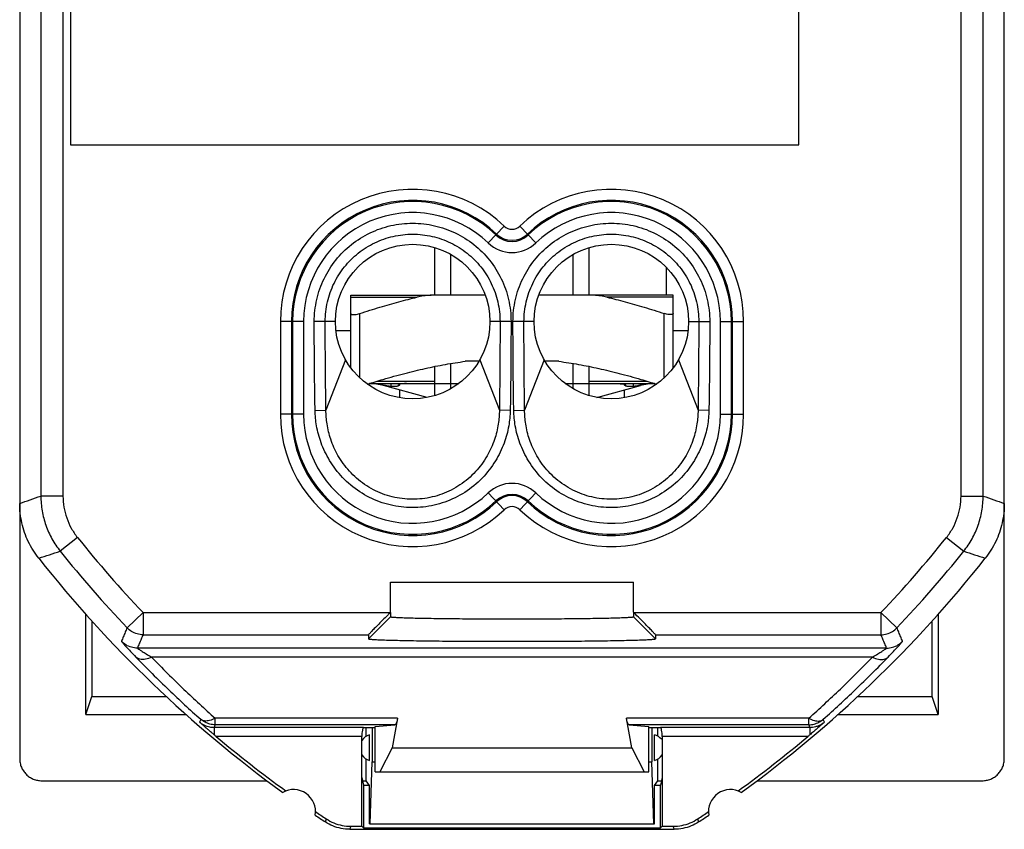
# Model space of a CAD drawing. Units: millimetres. Extents: x -11.2 to 11.2, y -23.5 to 23.5.
# Drawn here: x -11.2 to 11.2, y -23.5 to -5.2 of the extents above; entities that cross this region are included whole.
import ezdxf

# ---------------------------------------------------------------- set-up
doc = ezdxf.new("R2010")
doc.units = ezdxf.units.MM
doc.header["$LTSCALE"] = 16.335
doc.layers.get('0').update_dxf_attribs({"linetype": 'CONTINUOUS'})
doc.layers.add('CURVE', color=7, linetype='CONTINUOUS')

msp = doc.modelspace()

# ---------------------------------------------------------------- linework, layer by layer
at = {"color": 7, "linetype": 'CONTINUOUS'}
for p, q in [((-11.15, 21.9), (-11.15, -21.9)), ((11.15, -21.9), (11.15, 21.9)), ((-10, 8), (-10, -8)), ((6.5, -8), (6.5, 8)), ((-10, -8), (6.5, -8)), ((-1.75, -11.4), (-1.75, -10.324)), ((1.75, -11.4), (1.75, -10.324)), ((-3.65, -11.4), (-1.831, -11.4)), ((-3.65, -13.049), (-3.65, -11.4)), ((-0.607, -11.4), (-1.692, -11.4)), ((1.692, -11.4), (0.607, -11.4)), ((3.65, -11.4), (1.75, -11.4)), ((3.65, -13.049), (3.65, -11.4)), ((-0.75, -12.9), (-1.057, -12.9)), ((1.057, -12.9), (0.75, -12.9)), ((-1.75, -13.677), (-1.75, -13.017)), ((1.75, -13.677), (1.75, -13.017)), ((-2.561, -13.417), (-2.564, -13.452)), ((2.561, -13.417), (2.564, -13.452)), ((-2.75, -17.9), (2.75, -17.9)), ((-2.75, -18.584), (-2.75, -17.9)), ((2.75, -18.584), (2.75, -17.9)), ((-9.65, -20.9), (-9.65, -18.632)), ((-2.759, -18.593), (-2.75, -18.584)), ((-2.75, -18.593), (-2.75, -18.685)), ((2.759, -18.593), (2.75, -18.584)), ((2.75, -18.593), (2.75, -18.685)), ((9.65, -18.632), (9.65, -20.9)), ((-9.514, -18.782), (-9.514, -20.491)), ((9.514, -20.491), (9.514, -18.782)), ((-3.25, -19.093), (-3.25, -19.185)), ((3.25, -19.093), (3.25, -19.185)), ((-9.65, -20.9), (-9.514, -20.491)), ((-9.514, -20.491), (-7.832, -20.491)), ((7.832, -20.491), (9.514, -20.491)), ((9.65, -20.9), (9.514, -20.491)), ((-9.65, -20.9), (-7.379, -20.9)), ((7.379, -20.9), (9.65, -20.9)), ((-3.1, -21.172), (-2.655, -21.131)), ((-3.1, -22.2), (-3.1, -21.172)), ((-2.591, -20.984), (-2.717, -21.656)), ((2.717, -21.656), (2.591, -20.984)), ((2.655, -21.131), (3.1, -21.172)), ((3.1, -22.2), (3.1, -21.172)), ((-3.4, -23.43), (-3.4, -21.397)), ((-3.363, -21.197), (-3.299, -21.191)), ((-3.3, -21.39), (-3.3, -21.191)), ((-3.299, -21.191), (-3.1, -21.191)), ((-3.23, -21.939), (-3.23, -21.361)), ((-3.164, -21.191), (-3.164, -21.975)), ((3.1, -21.191), (3.299, -21.191)), ((3.164, -21.191), (3.164, -21.975)), ((3.23, -21.939), (3.23, -21.361)), ((3.299, -21.191), (3.363, -21.197)), ((3.3, -21.39), (3.3, -21.191)), ((3.4, -21.397), (3.4, -23.43)), ((-2.717, -21.656), (-2.997, -22.2)), ((-2.717, -21.656), (2.717, -21.656)), ((2.717, -21.656), (2.997, -22.2)), ((-3.3, -22.4), (-3.3, -21.91)), ((-3.213, -23.375), (-3.164, -21.975)), ((-3.164, -21.975), (-3.1, -21.975)), ((3.1, -21.975), (3.164, -21.975)), ((3.213, -23.375), (3.164, -21.975)), ((3.3, -22.4), (3.3, -21.91)), ((-3.1, -22.2), (3.1, -22.2)), ((-10.65, -22.4), (-5.545, -22.4)), ((-3.4, -22.33), (-3.363, -22.5)), ((-3.385, -22.4), (-3.3, -22.4)), ((-3.363, -22.5), (-3.23, -22.5)), ((-3.363, -22.5), (-3.363, -23.467)), ((-3.23, -22.505), (-3.3, -22.4)), ((-3.23, -23.375), (-3.23, -22.505)), ((3.23, -22.505), (3.3, -22.4)), ((3.23, -22.5), (3.363, -22.5)), ((3.23, -23.375), (3.23, -22.505)), ((3.3, -22.4), (3.385, -22.4)), ((3.4, -22.33), (3.363, -22.5)), ((3.363, -23.467), (3.363, -22.5)), ((5.545, -22.4), (10.65, -22.4)), ((-3.23, -23.375), (3.23, -23.375)), ((-3.675, -23.5), (3.675, -23.5)), ((-3.654, -23.43), (-3.4, -23.43)), ((-3.4, -23.43), (-3.363, -23.467)), ((-3.363, -23.467), (3.363, -23.467)), ((3.4, -23.43), (3.363, -23.467)), ((3.4, -23.43), (3.654, -23.43))]:
    msp.add_line(p, q, dxfattribs=at)
at = {"color": 9, "linetype": 'CONTINUOUS'}
for p, q in [((-10.67, 15.952), (-10.67, -15.952)), ((-10.17, 15.952), (-10.17, -15.952)), ((10.17, -15.952), (10.17, 15.952)), ((10.67, -15.952), (10.67, 15.952)), ((-0.54, -10.218), (-0.176, -9.838)), ((0.54, -10.218), (0.176, -9.838)), ((-3.65, -11.447), (-2.148, -11.447)), ((3.65, -11.447), (2.148, -11.447)), ((-3.45, -13.273), (-3.45, -11.817)), ((3.45, -13.273), (3.45, -11.817)), ((-4.719, -12), (-5.246, -12)), ((-5.246, -12), (-5.246, -14.1)), ((-4.996, -12), (-4.996, -14.1)), ((-4.969, -12), (-4.969, -14.1)), ((-4.719, -12), (-4.719, -14.1)), ((-4, -12), (-4.478, -12)), ((-0.022, -12), (-0.5, -12)), ((0.5, -12), (0.022, -12)), ((4, -12), (4.478, -12)), ((4.719, -12), (5.246, -12)), ((4.719, -14.1), (4.719, -12)), ((4.969, -14.1), (4.969, -12)), ((4.996, -14.1), (4.996, -12)), ((5.246, -14.1), (5.246, -12)), ((-3.77, -12.867), (-4.214, -14.007)), ((-0.73, -12.867), (-0.286, -14.007)), ((0.73, -12.867), (0.286, -14.007)), ((3.77, -12.867), (4.214, -14.007)), ((-3.054, -13.35), (-1.75, -13.35)), ((1.75, -13.35), (3.054, -13.35)), ((-2.741, -13.4), (-2.741, -13.47)), ((2.741, -13.4), (2.741, -13.47)), ((-4.459, -14.012), (-4.214, -14.007)), ((-0.041, -14.012), (-0.286, -14.007)), ((0.041, -14.012), (0.286, -14.007)), ((4.459, -14.012), (4.214, -14.007)), ((-4.719, -14.1), (-5.246, -14.1)), ((4.719, -14.1), (5.246, -14.1)), ((-10.17, -15.952), (-10.67, -15.952)), ((-0.176, -16.262), (-0.54, -15.882)), ((0.54, -15.882), (0.176, -16.262)), ((10.17, -15.952), (10.67, -15.952)), ((-9.841, -16.889), (-10.231, -17.202)), ((9.841, -16.889), (10.231, -17.202)), ((-8.356, -18.593), (-8.719, -18.937)), ((-8.356, -18.593), (-2.759, -18.593)), ((-8.356, -18.593), (-8.356, -19.093)), ((-3.25, -19.185), (-2.75, -18.685)), ((3.25, -19.185), (2.75, -18.685)), ((2.759, -18.593), (8.356, -18.593)), ((8.356, -18.593), (8.719, -18.937)), ((8.356, -18.593), (8.356, -19.093)), ((-8.356, -19.093), (-3.25, -19.093)), ((3.25, -19.093), (8.356, -19.093)), ((8.485, -19.395), (-8.485, -19.395)), ((8.163, -19.6), (-8.163, -19.6)), ((-2.591, -20.984), (-6.722, -20.984)), ((-6.722, -21.131), (-6.722, -20.984)), ((-2.655, -21.131), (-6.722, -21.131)), ((6.722, -20.984), (2.591, -20.984)), ((6.722, -21.131), (2.655, -21.131)), ((6.722, -21.131), (6.722, -20.984)), ((-3.363, -21.197), (-6.747, -21.197)), ((-6.747, -21.197), (-6.747, -21.359)), ((-3.4, -21.397), (-6.702, -21.397)), ((6.747, -21.197), (3.363, -21.197)), ((6.702, -21.397), (3.4, -21.397)), ((6.747, -21.197), (6.747, -21.359))]:
    msp.add_line(p, q, dxfattribs=at)
at = {"color": 2, "linetype": 'CONTINUOUS'}
for p, q in [((-1.382, -11.4), (-1.382, -10.481)), ((1.382, -11.4), (1.382, -10.481)), ((-1.382, -13.518), (-1.382, -12.949)), ((1.382, -13.518), (1.382, -12.949))]:
    msp.add_line(p, q, dxfattribs=at)
at = {"color": 3, "linetype": 'CONTINUOUS'}
for p, q in [((-3.989, -12.2), (-3.65, -12.2)), ((3.65, -12.2), (3.989, -12.2)), ((-3.217, -13.4), (-2.741, -13.4)), ((-1.918, -13.717), (-2.912, -13.451)), ((-2.703, -13.4), (-1.75, -13.4)), ((-2.55, -13.433), (-2.55, -13.433)), ((-2.55, -13.548), (-2.55, -13.723)), ((1.75, -13.4), (2.55, -13.4)), ((1.918, -13.717), (2.912, -13.451)), ((2.55, -13.435), (2.55, -13.433)), ((2.55, -13.723), (2.55, -13.548)), ((2.741, -13.4), (3.217, -13.4))]:
    msp.add_line(p, q, dxfattribs=at)
at = {"color": 7, "linetype": 'CONTINUOUS'}
for centre in [(-2.25, -12), (2.25, -12)]:
    msp.add_circle(centre, 1.75, dxfattribs=at)
at = {"color": 9, "linetype": 'CONTINUOUS'}
for centre, radius, start, end in [((-2.25, -12), 2.996, 46.1869, 180), ((2.25, -12), 2.996, 0, 133.8131), ((-2.25, -12), 2.746, 46.1869, 180), ((-2.25, -12), 2.719, 46.1869, 180), ((2.25, -12), 2.746, 0, 133.8131), ((2.25, -12), 2.719, 0, 133.8131), ((-2.25, -12), 2.469, 46.1869, 180), ((2.25, -12), 2.469, 0, 133.8131), ((0, -9.655), 0.504, 226.1869, 313.8131), ((0, -9.655), 0.254, 226.1869, 313.8131), ((0, -9.655), 0.781, 226.1869, 313.8131), ((0, -9.655), 0.531, 226.1869, 313.8131), ((-2.25, -14.1), 2.996, 180, 313.8131), ((-2.25, -14.1), 2.746, 180, 313.8131), ((-2.25, -14.1), 2.719, 180, 313.8131), ((-2.25, -14.1), 2.469, 180, 313.8131), ((2.25, -14.1), 2.996, 226.1869, 360), ((2.25, -14.1), 2.746, 226.1869, 360), ((2.25, -14.1), 2.719, 226.1869, 360), ((2.25, -14.1), 2.469, 226.1869, 360), ((0, -16.445), 0.781, 46.1869, 133.8131), ((0, -16.445), 0.531, 46.1869, 133.8131), ((0, -16.445), 0.504, 46.1869, 133.8131), ((0, -16.445), 0.254, 46.1869, 133.8131), ((11.25, 0), 27.02, 218.6876, 223.4808), ((-11.25, 0), 27.02, 316.5192, 321.3124), ((11.25, 0), 27.52, 218.6876, 223.4808), ((-11.25, 0), 27.52, 316.5192, 321.3124)]:
    msp.add_arc(centre, radius, start, end, dxfattribs=at)
at = {"color": 3, "linetype": 'CONTINUOUS'}
for centre, start, end in [((-3.3, -14.9), 75, 87.0877), ((3.3, -14.9), 92.9122, 105)]:
    msp.add_arc(centre, 1.5, start, end, dxfattribs=at)
at = {"color": 7, "linetype": 'CONTINUOUS'}
for centre, radius, start, end in [((11.25, 0), 28, 218.3146, 234.0372), ((-11.25, 0), 28, 305.9628, 321.6854), ((11.25, 0), 27.93, 230.0025, 234.1184), ((-3.15, -21.65), 0.3, 105.4974, 146.5761), ((3.15, -21.65), 0.3, 39.0506, 74.5026), ((-11.25, 0), 27.93, 305.8816, 309.9975), ((-3.15, -21.65), 0.3, 213.4239, 254.5026), ((3.15, -21.65), 0.3, 285.4974, 326.5761), ((-4.95, -23.1), 0.5, 350.8037, 119.1124), ((4.95, -23.1), 0.5, 60.8876, 189.1963), ((11.25, 0), 28, 235.8789, 236.4428), ((11.25, 0), 27.93, 235.7977, 236.398), ((-11.25, 0), 27.93, 303.602, 304.2023), ((-11.25, 0), 28, 303.5572, 304.1211)]:
    msp.add_arc(centre, radius, start, end, dxfattribs=at)
at = {"color": 9, "linetype": 'CONTINUOUS'}
for points, knots in [([(-4.478, -12), (-4.478, -11.833), (-4.44, -11.497), (-4.272, -11.021), (-4.004, -10.596), (-3.648, -10.242), (-3.223, -9.975), (-2.749, -9.809), (-2.249, -9.753), (-1.75, -9.81), (-1.276, -9.976), (-0.851, -10.242), (-0.496, -10.597), (-0.227, -11.022), (-0.06, -11.498), (-0.022, -11.833), (-0.022, -12)], [0, 0, 0, 0, 0.071808, 0.143548, 0.214959, 0.286174, 0.357376, 0.42868, 0.500106, 0.571529, 0.642826, 0.714017, 0.785204, 0.856567, 0.928246, 1, 1, 1, 1]), ([(0.022, -12), (0.022, -11.833), (0.06, -11.498), (0.227, -11.022), (0.496, -10.597), (0.851, -10.242), (1.276, -9.976), (1.75, -9.81), (2.249, -9.753), (2.749, -9.809), (3.223, -9.975), (3.648, -10.242), (4.004, -10.596), (4.272, -11.021), (4.44, -11.497), (4.478, -11.833), (4.478, -12)], [0, 0, 0, 0, 0.071754, 0.143433, 0.214796, 0.285983, 0.357174, 0.428471, 0.499894, 0.57132, 0.642624, 0.713826, 0.785041, 0.856452, 0.928192, 1, 1, 1, 1]), ([(-4.229, -12), (-4.229, -11.851), (-4.195, -11.552), (-4.046, -11.129), (-3.807, -10.752), (-3.491, -10.437), (-3.114, -10.201), (-2.693, -10.054), (-2.25, -10.004), (-1.806, -10.054), (-1.385, -10.201), (-1.008, -10.438), (-0.692, -10.752), (-0.454, -11.13), (-0.305, -11.553), (-0.271, -11.851), (-0.271, -12)], [0, 0, 0, 0, 0.07211, 0.143801, 0.215166, 0.286326, 0.357466, 0.428699, 0.500058, 0.571423, 0.642671, 0.713819, 0.784968, 0.856299, 0.927941, 1, 1, 1, 1]), ([(0.271, -12), (0.271, -11.851), (0.305, -11.553), (0.454, -11.13), (0.692, -10.752), (1.008, -10.438), (1.385, -10.201), (1.806, -10.054), (2.25, -10.004), (2.693, -10.054), (3.114, -10.201), (3.491, -10.437), (3.807, -10.752), (4.046, -11.129), (4.195, -11.552), (4.229, -11.851), (4.229, -12)], [0, 0, 0, 0, 0.072059, 0.143701, 0.215031, 0.286181, 0.357329, 0.428577, 0.499942, 0.571301, 0.642534, 0.713674, 0.784834, 0.856199, 0.92789, 1, 1, 1, 1]), ([(-4.459, -14.012), (-4.46, -13.968), (-4.462, -13.877), (-4.464, -13.735), (-4.467, -13.58), (-4.469, -13.411), (-4.471, -13.225), (-4.473, -13.022), (-4.475, -12.799), (-4.477, -12.554), (-4.478, -12.285), (-4.478, -12.098), (-4.478, -12)], [0, 0, 0, 0, 0.065133, 0.135561, 0.212219, 0.296013, 0.387849, 0.488637, 0.599297, 0.720768, 0.853996, 1, 1, 1, 1]), ([(-4.214, -14.007), (-4.214, -13.963), (-4.216, -13.873), (-4.218, -13.731), (-4.22, -13.576), (-4.221, -13.408), (-4.223, -13.223), (-4.225, -13.02), (-4.227, -12.797), (-4.228, -12.553), (-4.229, -12.285), (-4.229, -12.098), (-4.229, -12)], [0, 0, 0, 0, 0.06508, 0.135467, 0.212096, 0.295875, 0.387712, 0.488521, 0.599215, 0.720719, 0.853977, 1, 1, 1, 1]), ([(-0.271, -12), (-0.271, -12.24), (-0.272, -12.702), (-0.278, -13.371), (-0.283, -13.8), (-0.286, -14.007)], [0, 0, 0, 0, 0.358463, 0.691128, 1, 1, 1, 1]), ([(-0.022, -12), (-0.022, -12.24), (-0.024, -12.704), (-0.03, -13.374), (-0.036, -13.804), (-0.041, -14.012)], [0, 0, 0, 0, 0.358394, 0.69099, 1, 1, 1, 1]), ([(0.041, -14.012), (0.036, -13.803), (0.03, -13.372), (0.024, -12.701), (0.022, -12.239), (0.022, -12)], [0, 0, 0, 0, 0.310481, 0.643658, 1, 1, 1, 1]), ([(0.286, -14.007), (0.283, -13.799), (0.278, -13.369), (0.272, -12.7), (0.271, -12.238), (0.271, -12)], [0, 0, 0, 0, 0.310343, 0.643589, 1, 1, 1, 1]), ([(4.229, -12), (4.229, -12.098), (4.229, -12.285), (4.228, -12.554), (4.226, -12.799), (4.225, -13.022), (4.223, -13.224), (4.221, -13.409), (4.219, -13.577), (4.218, -13.731), (4.216, -13.873), (4.214, -13.963), (4.214, -14.007)], [0, 0, 0, 0, 0.146476, 0.280012, 0.401647, 0.512353, 0.613083, 0.704777, 0.788377, 0.864819, 0.935039, 1, 1, 1, 1]), ([(4.478, -12), (4.478, -12.098), (4.478, -12.286), (4.477, -12.555), (4.475, -12.801), (4.473, -13.024), (4.471, -13.227), (4.469, -13.412), (4.467, -13.581), (4.464, -13.735), (4.462, -13.877), (4.46, -13.968), (4.459, -14.012)], [0, 0, 0, 0, 0.146458, 0.279963, 0.401564, 0.512237, 0.612946, 0.704639, 0.788254, 0.864726, 0.934987, 1, 1, 1, 1]), ([(-2.88, -13.448), (-2.888, -13.449), (-2.899, -13.45), (-2.909, -13.451), (-2.912, -13.451)], [0, 0, 0, 0, 0.756073, 1, 1, 1, 1]), ([(-2.39, -13.4), (-2.39, -13.4), (-2.398, -13.401), (-2.402, -13.401), (-2.42, -13.403), (-2.439, -13.405), (-2.465, -13.408), (-2.503, -13.411), (-2.532, -13.414), (-2.552, -13.416)], [0, 0, 0, 0, 0.015229, 0.072736, 0.16804, 0.296653, 0.454084, 0.635845, 1, 1, 1, 1]), ([(2.39, -13.4), (2.39, -13.4), (2.398, -13.401), (2.402, -13.401), (2.42, -13.403), (2.439, -13.405), (2.465, -13.408), (2.503, -13.411), (2.532, -13.414), (2.552, -13.416)], [0, 0, 0, 0, 0.015211, 0.072647, 0.167834, 0.296289, 0.453528, 0.635066, 1, 1, 1, 1]), ([(2.88, -13.448), (2.888, -13.449), (2.899, -13.45), (2.909, -13.451), (2.912, -13.451)], [0, 0, 0, 0, 0.756073, 1, 1, 1, 1]), ([(-0.041, -14.012), (-0.043, -14.129), (-0.067, -14.38), (-0.172, -14.77), (-0.368, -15.176), (-0.667, -15.562), (-1.058, -15.883), (-1.515, -16.107), (-2.008, -16.22), (-2.513, -16.217), (-3.005, -16.099), (-3.459, -15.871), (-3.845, -15.549), (-4.138, -15.165), (-4.33, -14.763), (-4.433, -14.377), (-4.457, -14.128), (-4.459, -14.012)], [0, 0, 0, 0, 0.05088, 0.109357, 0.17466, 0.245842, 0.319769, 0.392698, 0.465266, 0.537802, 0.610378, 0.683366, 0.756863, 0.827239, 0.891686, 0.949398, 1, 1, 1, 1]), ([(-0.286, -14.007), (-0.287, -14.112), (-0.305, -14.337), (-0.39, -14.689), (-0.557, -15.06), (-0.818, -15.416), (-1.167, -15.714), (-1.58, -15.924), (-2.029, -16.031), (-2.49, -16.029), (-2.938, -15.918), (-3.348, -15.704), (-3.692, -15.403), (-3.948, -15.049), (-4.112, -14.683), (-4.196, -14.334), (-4.213, -14.111), (-4.214, -14.007)], [0, 0, 0, 0, 0.05036, 0.108303, 0.173269, 0.244396, 0.318492, 0.391822, 0.46495, 0.538076, 0.611212, 0.684626, 0.758305, 0.828639, 0.892758, 0.949936, 1, 1, 1, 1]), ([(4.459, -14.012), (4.457, -14.128), (4.433, -14.377), (4.33, -14.763), (4.138, -15.165), (3.845, -15.549), (3.459, -15.871), (3.005, -16.099), (2.513, -16.217), (2.008, -16.22), (1.515, -16.107), (1.058, -15.883), (0.667, -15.562), (0.368, -15.176), (0.172, -14.77), (0.067, -14.38), (0.043, -14.129), (0.041, -14.012)], [0, 0, 0, 0, 0.050602, 0.108314, 0.172761, 0.243137, 0.316634, 0.389622, 0.462198, 0.534734, 0.607302, 0.680231, 0.754158, 0.82534, 0.890643, 0.94912, 1, 1, 1, 1]), ([(4.214, -14.007), (4.213, -14.111), (4.196, -14.334), (4.112, -14.683), (3.948, -15.049), (3.692, -15.403), (3.348, -15.704), (2.938, -15.918), (2.49, -16.029), (2.029, -16.031), (1.58, -15.924), (1.167, -15.714), (0.818, -15.416), (0.557, -15.06), (0.39, -14.689), (0.305, -14.337), (0.287, -14.112), (0.286, -14.007)], [0, 0, 0, 0, 0.050065, 0.107242, 0.171362, 0.241696, 0.315375, 0.388789, 0.461925, 0.53505, 0.608178, 0.681509, 0.755604, 0.826731, 0.891697, 0.949641, 1, 1, 1, 1]), ([(-11.15, -16.12), (-11.07, -16.092), (-10.91, -16.036), (-10.75, -15.98), (-10.67, -15.952)], [0, 0, 0, 0, 0.498761, 1, 1, 1, 1]), ([(-10.67, -15.952), (-10.67, -16.064), (-10.651, -16.29), (-10.566, -16.617), (-10.427, -16.926), (-10.301, -17.114), (-10.231, -17.202)], [0, 0, 0, 0, 0.250058, 0.500006, 0.749939, 1, 1, 1, 1]), ([(-10.17, -15.952), (-10.17, -16.036), (-10.156, -16.205), (-10.092, -16.451), (-9.988, -16.683), (-9.893, -16.824), (-9.841, -16.889)], [0, 0, 0, 0, 0.249442, 0.500147, 0.750637, 1, 1, 1, 1]), ([(9.841, -16.889), (9.893, -16.824), (9.988, -16.683), (10.092, -16.451), (10.156, -16.205), (10.17, -16.036), (10.17, -15.952)], [0, 0, 0, 0, 0.249363, 0.499853, 0.750558, 1, 1, 1, 1]), ([(10.231, -17.202), (10.301, -17.114), (10.427, -16.926), (10.566, -16.617), (10.651, -16.29), (10.67, -16.064), (10.67, -15.952)], [0, 0, 0, 0, 0.250061, 0.499994, 0.749942, 1, 1, 1, 1]), ([(10.67, -15.952), (10.75, -15.98), (10.91, -16.036), (11.07, -16.092), (11.15, -16.12)], [0, 0, 0, 0, 0.501239, 1, 1, 1, 1]), ([(-10.719, -17.359), (-10.638, -17.333), (-10.475, -17.281), (-10.313, -17.228), (-10.231, -17.202)], [0, 0, 0, 0, 0.49872, 1, 1, 1, 1]), ([(10.231, -17.202), (10.313, -17.228), (10.475, -17.281), (10.638, -17.333), (10.719, -17.359)], [0, 0, 0, 0, 0.50128, 1, 1, 1, 1]), ([(-8.719, -18.937), (-8.733, -18.971), (-8.761, -19.038), (-8.804, -19.14), (-8.832, -19.207), (-8.846, -19.241)], [0, 0, 0, 0, 0.334062, 0.667394, 1, 1, 1, 1]), ([(-8.356, -19.093), (-8.401, -19.093), (-8.492, -19.08), (-8.617, -19.026), (-8.688, -18.969), (-8.719, -18.937)], [0, 0, 0, 0, 0.334861, 0.669685, 1, 1, 1, 1]), ([(8.356, -19.093), (8.401, -19.093), (8.492, -19.08), (8.617, -19.026), (8.688, -18.969), (8.719, -18.937)], [0, 0, 0, 0, 0.334861, 0.669685, 1, 1, 1, 1]), ([(8.846, -19.241), (8.832, -19.207), (8.804, -19.14), (8.761, -19.038), (8.733, -18.971), (8.719, -18.937)], [0, 0, 0, 0, 0.332606, 0.665938, 1, 1, 1, 1]), ([(-8.356, -19.093), (-8.37, -19.126), (-8.399, -19.194), (-8.442, -19.294), (-8.471, -19.362), (-8.485, -19.395)], [0, 0, 0, 0, 0.334054, 0.667387, 1, 1, 1, 1]), ([(8.485, -19.395), (8.471, -19.362), (8.442, -19.294), (8.399, -19.194), (8.37, -19.126), (8.356, -19.093)], [0, 0, 0, 0, 0.332613, 0.665946, 1, 1, 1, 1]), ([(-8.846, -19.241), (-8.849, -19.247), (-8.82, -19.266), (-8.794, -19.31), (-8.722, -19.381), (-8.632, -19.481), (-8.559, -19.556), (-8.518, -19.598)], [0, 0, 0, 0, 0.040092, 0.156704, 0.355076, 0.636914, 1, 1, 1, 1]), ([(-8.485, -19.395), (-8.53, -19.395), (-8.62, -19.383), (-8.745, -19.33), (-8.816, -19.273), (-8.846, -19.241)], [0, 0, 0, 0, 0.333331, 0.666667, 1, 1, 1, 1]), ([(-8.485, -19.395), (-8.488, -19.399), (-8.458, -19.41), (-8.435, -19.435), (-8.363, -19.476), (-8.275, -19.533), (-8.203, -19.576), (-8.163, -19.6)], [0, 0, 0, 0, 0.037177, 0.151746, 0.349694, 0.632999, 1, 1, 1, 1]), ([(8.163, -19.6), (8.203, -19.576), (8.275, -19.533), (8.363, -19.476), (8.435, -19.435), (8.458, -19.41), (8.488, -19.399), (8.485, -19.395)], [0, 0, 0, 0, 0.367001, 0.650306, 0.848253, 0.962823, 1, 1, 1, 1]), ([(8.485, -19.395), (8.53, -19.395), (8.62, -19.383), (8.745, -19.33), (8.816, -19.273), (8.846, -19.241)], [0, 0, 0, 0, 0.333332, 0.666668, 1, 1, 1, 1]), ([(8.518, -19.598), (8.559, -19.556), (8.632, -19.481), (8.722, -19.381), (8.794, -19.31), (8.82, -19.266), (8.849, -19.247), (8.846, -19.241)], [0, 0, 0, 0, 0.363086, 0.644924, 0.843296, 0.959908, 1, 1, 1, 1]), ([(-8.163, -19.6), (-8.207, -19.621), (-8.293, -19.652), (-8.421, -19.657), (-8.493, -19.622), (-8.518, -19.598)], [0, 0, 0, 0, 0.393478, 0.722658, 1, 1, 1, 1]), ([(-8.518, -19.598), (-8.274, -19.851), (-7.793, -20.33), (-7.295, -20.79), (-7.05, -21.008)], [0, 0, 0, 0, 0.517811, 1, 1, 1, 1]), ([(-8.163, -19.6), (-7.923, -19.848), (-7.451, -20.318), (-6.962, -20.77), (-6.722, -20.984)], [0, 0, 0, 0, 0.517759, 1, 1, 1, 1]), ([(6.722, -20.984), (6.964, -20.768), (7.453, -20.316), (7.926, -19.846), (8.163, -19.6)], [0, 0, 0, 0, 0.486788, 1, 1, 1, 1]), ([(7.05, -21.008), (7.297, -20.788), (7.795, -20.327), (8.276, -19.849), (8.518, -19.598)], [0, 0, 0, 0, 0.486747, 1, 1, 1, 1]), ([(8.163, -19.6), (8.207, -19.621), (8.293, -19.652), (8.421, -19.657), (8.493, -19.622), (8.518, -19.598)], [0, 0, 0, 0, 0.393477, 0.722658, 1, 1, 1, 1]), ([(-7.05, -21.008), (-7.054, -21.019), (-7.063, -21.041), (-7.071, -21.063), (-7.075, -21.074)], [0, 0, 0, 0, 0.500184, 1, 1, 1, 1]), ([(-6.747, -21.197), (-6.763, -21.197), (-6.796, -21.195), (-6.848, -21.187), (-6.903, -21.173), (-6.96, -21.15), (-7.019, -21.118), (-7.056, -21.09), (-7.075, -21.074)], [0, 0, 0, 0, 0.134461, 0.279988, 0.438013, 0.609834, 0.79667, 1, 1, 1, 1]), ([(-6.722, -20.984), (-6.763, -21.006), (-6.84, -21.041), (-6.957, -21.054), (-7.026, -21.028), (-7.05, -21.008)], [0, 0, 0, 0, 0.397603, 0.726313, 1, 1, 1, 1]), ([(-6.722, -21.131), (-6.762, -21.131), (-6.841, -21.121), (-6.954, -21.079), (-7.02, -21.034), (-7.05, -21.008)], [0, 0, 0, 0, 0.333332, 0.666668, 1, 1, 1, 1]), ([(-6.722, -21.131), (-6.726, -21.142), (-6.734, -21.164), (-6.743, -21.186), (-6.747, -21.197)], [0, 0, 0, 0, 0.50017, 1, 1, 1, 1]), ([(6.722, -20.984), (6.761, -21.008), (6.84, -21.04), (6.957, -21.054), (7.026, -21.028), (7.05, -21.008)], [0, 0, 0, 0, 0.397497, 0.726216, 1, 1, 1, 1]), ([(6.722, -21.131), (6.762, -21.131), (6.841, -21.121), (6.954, -21.079), (7.02, -21.034), (7.05, -21.008)], [0, 0, 0, 0, 0.333193, 0.666598, 1, 1, 1, 1]), ([(6.747, -21.197), (6.743, -21.186), (6.734, -21.164), (6.726, -21.142), (6.722, -21.131)], [0, 0, 0, 0, 0.49983, 1, 1, 1, 1]), ([(7.075, -21.074), (7.054, -21.091), (7.012, -21.123), (6.944, -21.158), (6.876, -21.181), (6.81, -21.194), (6.767, -21.197), (6.747, -21.197)], [0, 0, 0, 0, 0.224866, 0.439424, 0.64159, 0.829127, 1, 1, 1, 1]), ([(7.075, -21.074), (7.071, -21.063), (7.063, -21.041), (7.054, -21.019), (7.05, -21.008)], [0, 0, 0, 0, 0.49982, 1, 1, 1, 1]), ([(-4.207, -23.263), (-4.209, -23.271), (-4.214, -23.287), (-4.221, -23.31), (-4.225, -23.326), (-4.228, -23.333)], [0, 0, 0, 0, 0.333487, 0.66682, 1, 1, 1, 1]), ([(4.228, -23.333), (4.225, -23.326), (4.221, -23.31), (4.214, -23.287), (4.209, -23.271), (4.207, -23.263)], [0, 0, 0, 0, 0.33318, 0.666513, 1, 1, 1, 1]), ([(-3.654, -23.43), (-3.656, -23.438), (-3.661, -23.453), (-3.668, -23.477), (-3.673, -23.492), (-3.675, -23.5)], [0, 0, 0, 0, 0.333485, 0.666818, 1, 1, 1, 1]), ([(3.675, -23.5), (3.673, -23.492), (3.668, -23.477), (3.661, -23.453), (3.656, -23.438), (3.654, -23.43)], [0, 0, 0, 0, 0.333182, 0.666515, 1, 1, 1, 1])]:
    msp.add_open_spline(points, degree=3, knots=knots, dxfattribs=at)
at = {"color": 7, "linetype": 'CONTINUOUS'}
for points, knots in [([(-3.45, -11.817), (-3.297, -11.767), (-3.002, -11.675), (-2.568, -11.552), (-2.286, -11.48), (-2.148, -11.447)], [0, 0, 0, 0, 0.355908, 0.686045, 1, 1, 1, 1]), ([(-1.692, -11.4), (-1.746, -11.4), (-1.852, -11.403), (-2.005, -11.418), (-2.102, -11.436), (-2.148, -11.447)], [0, 0, 0, 0, 0.355841, 0.688985, 1, 1, 1, 1]), ([(2.148, -11.447), (2.102, -11.436), (2.005, -11.418), (1.852, -11.403), (1.746, -11.4), (1.692, -11.4)], [0, 0, 0, 0, 0.311015, 0.644159, 1, 1, 1, 1]), ([(2.148, -11.447), (2.286, -11.48), (2.568, -11.552), (3.002, -11.675), (3.297, -11.767), (3.45, -11.817)], [0, 0, 0, 0, 0.313972, 0.644106, 1, 1, 1, 1]), ([(-3.65, -11.817), (-3.65, -11.822), (-3.643, -11.835), (-3.62, -11.842), (-3.588, -11.844), (-3.548, -11.841), (-3.501, -11.832), (-3.467, -11.822), (-3.45, -11.817)], [0, 0, 0, 0, 0.076193, 0.179034, 0.325954, 0.516187, 0.743945, 1, 1, 1, 1]), ([(3.65, -11.817), (3.65, -11.822), (3.643, -11.835), (3.62, -11.842), (3.588, -11.844), (3.548, -11.841), (3.501, -11.832), (3.467, -11.822), (3.45, -11.817)], [0, 0, 0, 0, 0.076192, 0.179028, 0.325956, 0.516177, 0.743941, 1, 1, 1, 1]), ([(-3.275, -13.418), (-3.156, -13.381), (-2.875, -13.295), (-2.438, -13.174), (-1.969, -13.06), (-1.512, -12.967), (-1.208, -12.92), (-1.057, -12.9)], [0, 0, 0, 0, 0.163839, 0.386511, 0.596394, 0.799462, 1, 1, 1, 1]), ([(1.057, -12.9), (1.208, -12.92), (1.512, -12.967), (1.969, -13.06), (2.439, -13.174), (2.875, -13.295), (3.156, -13.381), (3.275, -13.418)], [0, 0, 0, 0, 0.200642, 0.403767, 0.613657, 0.836279, 1, 1, 1, 1]), ([(-10.719, -17.359), (-10.811, -17.243), (-10.97, -16.989), (-11.117, -16.566), (-11.15, -16.268), (-11.15, -16.12)], [0, 0, 0, 0, 0.333335, 0.666665, 1, 1, 1, 1]), ([(11.15, -16.12), (11.15, -16.268), (11.117, -16.566), (10.97, -16.989), (10.811, -17.243), (10.719, -17.359)], [0, 0, 0, 0, 0.333335, 0.666665, 1, 1, 1, 1]), ([(-2.808, -18.642), (-2.838, -18.672), (-2.909, -18.744), (-3.013, -18.848), (-3.108, -18.947), (-3.186, -19.019), (-3.22, -19.068), (-3.25, -19.085), (-3.25, -19.093)], [0, 0, 0, 0, 0.205199, 0.476846, 0.698621, 0.864007, 0.965253, 1, 1, 1, 1]), ([(-2.75, -18.685), (-2.75, -18.686), (-2.749, -18.686), (-2.748, -18.687), (-2.745, -18.688), (-2.74, -18.689), (-2.731, -18.691), (-2.711, -18.694), (-2.665, -18.697), (-2.584, -18.702), (-2.466, -18.707), (-2.318, -18.711), (-2.14, -18.716), (-1.935, -18.72), (-1.706, -18.723), (-1.456, -18.726), (-1.088, -18.73), (-0.601, -18.733), (0, -18.734), (0.601, -18.733), (1.088, -18.73), (1.456, -18.726), (1.706, -18.723), (1.935, -18.72), (2.14, -18.716), (2.318, -18.711), (2.466, -18.707), (2.584, -18.702), (2.665, -18.697), (2.711, -18.694), (2.731, -18.691), (2.74, -18.689), (2.745, -18.688), (2.748, -18.687), (2.749, -18.686), (2.75, -18.686), (2.75, -18.685)], [0, 0, 0, 0, 0.000193, 0.00051, 0.000984, 0.001622, 0.003404, 0.005867, 0.01285, 0.028433, 0.049946, 0.077114, 0.109582, 0.146951, 0.188742, 0.234435, 0.283449, 0.388956, 0.5, 0.611044, 0.716551, 0.765565, 0.811258, 0.853049, 0.890418, 0.922886, 0.950054, 0.971567, 0.98715, 0.994133, 0.996596, 0.998378, 0.999016, 0.99949, 0.999807, 1, 1, 1, 1]), ([(3.25, -19.093), (3.25, -19.085), (3.22, -19.068), (3.186, -19.019), (3.108, -18.947), (3.013, -18.848), (2.893, -18.727), (2.806, -18.64), (2.759, -18.593)], [0, 0, 0, 0, 0.031398, 0.122823, 0.271809, 0.471409, 0.716045, 1, 1, 1, 1]), ([(-3.25, -19.185), (-3.25, -19.186), (-3.249, -19.187), (-3.248, -19.188), (-3.245, -19.189), (-3.239, -19.19), (-3.229, -19.192), (-3.213, -19.194), (-3.193, -19.196), (-3.145, -19.2), (-3.057, -19.205), (-2.918, -19.211), (-2.743, -19.216), (-2.533, -19.221), (-2.291, -19.226), (-2.02, -19.23), (-1.724, -19.234), (-1.289, -19.238), (-0.712, -19.241), (0, -19.242), (0.712, -19.241), (1.289, -19.238), (1.724, -19.234), (2.02, -19.23), (2.291, -19.226), (2.533, -19.221), (2.743, -19.216), (2.918, -19.211), (3.057, -19.205), (3.145, -19.2), (3.193, -19.196), (3.213, -19.194), (3.229, -19.192), (3.239, -19.19), (3.245, -19.189), (3.248, -19.188), (3.249, -19.187), (3.25, -19.186), (3.25, -19.185)], [0, 0, 0, 0, 0.000181, 0.000477, 0.000927, 0.001541, 0.003274, 0.00569, 0.008791, 0.01258, 0.028035, 0.04944, 0.076526, 0.108942, 0.146293, 0.188098, 0.233839, 0.282931, 0.388668, 0.5, 0.611332, 0.717069, 0.766161, 0.811902, 0.853707, 0.891058, 0.923474, 0.95056, 0.971965, 0.98742, 0.991209, 0.99431, 0.996726, 0.998459, 0.999073, 0.999523, 0.999819, 1, 1, 1, 1]), ([(-6.747, -21.359), (-6.768, -21.341), (-6.81, -21.305), (-6.875, -21.25), (-6.94, -21.192), (-7.007, -21.134), (-7.052, -21.094), (-7.075, -21.074)], [0, 0, 0, 0, 0.190594, 0.38656, 0.586556, 0.790408, 1, 1, 1, 1]), ([(-2.591, -20.984), (-2.596, -21.011), (-2.606, -21.055), (-2.624, -21.105), (-2.645, -21.13), (-2.655, -21.131)], [0, 0, 0, 0, 0.485058, 0.816975, 1, 1, 1, 1]), ([(2.655, -21.131), (2.645, -21.13), (2.624, -21.105), (2.606, -21.055), (2.596, -21.011), (2.591, -20.984)], [0, 0, 0, 0, 0.183025, 0.514942, 1, 1, 1, 1]), ([(7.075, -21.074), (7.046, -21.099), (6.991, -21.148), (6.908, -21.221), (6.827, -21.291), (6.773, -21.337), (6.747, -21.359)], [0, 0, 0, 0, 0.261188, 0.514339, 0.761426, 1, 1, 1, 1]), ([(-6.702, -21.397), (-6.71, -21.39), (-6.725, -21.378), (-6.739, -21.365), (-6.747, -21.359)], [0, 0, 0, 0, 0.507651, 1, 1, 1, 1]), ([(-3.382, -21.225), (-3.385, -21.236), (-3.392, -21.266), (-3.399, -21.325), (-3.4, -21.371), (-3.4, -21.397)], [0, 0, 0, 0, 0.193274, 0.566888, 1, 1, 1, 1]), ([(-3.363, -21.197), (-3.37, -21.197), (-3.376, -21.21), (-3.38, -21.221), (-3.382, -21.225)], [0, 0, 0, 0, 0.65224, 1, 1, 1, 1]), ([(3.4, -21.397), (3.4, -21.371), (3.399, -21.325), (3.391, -21.262), (3.382, -21.222), (3.37, -21.197), (3.363, -21.197)], [0, 0, 0, 0, 0.363679, 0.677398, 0.895438, 1, 1, 1, 1]), ([(6.747, -21.359), (6.739, -21.365), (6.725, -21.378), (6.71, -21.39), (6.702, -21.397)], [0, 0, 0, 0, 0.492431, 1, 1, 1, 1]), ([(-11.15, -21.9), (-11.15, -21.932), (-11.144, -21.998), (-11.115, -22.092), (-11.069, -22.179), (-11.006, -22.256), (-10.93, -22.318), (-10.843, -22.365), (-10.749, -22.394), (-10.683, -22.4), (-10.65, -22.4)], [0, 0, 0, 0, 0.125004, 0.25, 0.374997, 0.499993, 0.624994, 0.749996, 0.874999, 1, 1, 1, 1]), ([(10.65, -22.4), (10.683, -22.4), (10.749, -22.394), (10.843, -22.365), (10.93, -22.318), (11.006, -22.256), (11.069, -22.179), (11.115, -22.092), (11.144, -21.998), (11.15, -21.932), (11.15, -21.9)], [0, 0, 0, 0, 0.125003, 0.250008, 0.375014, 0.500016, 0.625011, 0.750004, 0.874998, 1, 1, 1, 1]), ([(-3.675, -23.5), (-3.74, -23.5), (-3.87, -23.487), (-4.058, -23.431), (-4.173, -23.369), (-4.228, -23.333)], [0, 0, 0, 0, 0.333335, 0.666665, 1, 1, 1, 1]), ([(-4.207, -23.263), (-4.153, -23.299), (-4.037, -23.361), (-3.849, -23.417), (-3.719, -23.43), (-3.654, -23.43)], [0, 0, 0, 0, 0.333335, 0.666665, 1, 1, 1, 1]), ([(3.654, -23.43), (3.719, -23.43), (3.849, -23.417), (4.037, -23.361), (4.153, -23.299), (4.207, -23.263)], [0, 0, 0, 0, 0.333335, 0.666665, 1, 1, 1, 1]), ([(4.228, -23.333), (4.173, -23.369), (4.058, -23.431), (3.87, -23.487), (3.74, -23.5), (3.675, -23.5)], [0, 0, 0, 0, 0.333335, 0.666665, 1, 1, 1, 1])]:
    msp.add_open_spline(points, degree=3, knots=knots, dxfattribs=at)
at = {"color": 3, "linetype": 'CONTINUOUS'}
for points in [[(-2.915, -13.441), (-2.927, -13.439), (-2.94, -13.436), (-2.952, -13.434)], [(-2.88, -13.448), (-2.892, -13.446), (-2.903, -13.443), (-2.915, -13.441)], [(-2.847, -13.454), (-2.858, -13.452), (-2.869, -13.45), (-2.88, -13.448)], [(2.551, -13.438), (2.551, -13.437), (2.55, -13.436), (2.55, -13.435)], [(2.88, -13.448), (2.869, -13.45), (2.858, -13.452), (2.846, -13.455)], [(2.898, -13.444), (2.892, -13.446), (2.886, -13.447), (2.88, -13.448)]]:
    msp.add_open_spline(points, degree=3, dxfattribs=at)
for points, knots in [([(-2.594, -13.465), (-2.597, -13.466), (-2.61, -13.469), (-2.635, -13.473), (-2.669, -13.474), (-2.706, -13.473), (-2.745, -13.47), (-2.787, -13.465), (-2.821, -13.459), (-2.842, -13.455), (-2.847, -13.454)], [0, 0, 0, 0, 0.038411, 0.161733, 0.294731, 0.436437, 0.588611, 0.755371, 0.936884, 1, 1, 1, 1]), ([(-2.741, -13.4), (-2.714, -13.4), (-2.675, -13.4), (-2.633, -13.402), (-2.618, -13.403), (-2.615, -13.403)], [0, 0, 0, 0, 0.646044, 0.918023, 1, 1, 1, 1]), ([(-2.615, -13.403), (-2.609, -13.404), (-2.596, -13.406), (-2.577, -13.409), (-2.565, -13.414), (-2.561, -13.417)], [0, 0, 0, 0, 0.323945, 0.712866, 1, 1, 1, 1]), ([(-2.585, -13.462), (-2.586, -13.463), (-2.589, -13.464), (-2.592, -13.465), (-2.594, -13.465)], [0, 0, 0, 0, 0.497673, 1, 1, 1, 1]), ([(-2.55, -13.433), (-2.55, -13.436), (-2.552, -13.441), (-2.558, -13.448), (-2.566, -13.454), (-2.576, -13.459), (-2.582, -13.461), (-2.585, -13.462)], [0, 0, 0, 0, 0.150152, 0.335781, 0.557539, 0.814708, 1, 1, 1, 1]), ([(-2.561, -13.417), (-2.558, -13.419), (-2.552, -13.423), (-2.55, -13.43), (-2.55, -13.433)], [0, 0, 0, 0, 0.55583, 1, 1, 1, 1]), ([(2.55, -13.433), (2.55, -13.43), (2.552, -13.423), (2.558, -13.419), (2.561, -13.417)], [0, 0, 0, 0, 0.444142, 1, 1, 1, 1]), ([(2.846, -13.455), (2.826, -13.458), (2.778, -13.466), (2.718, -13.473), (2.669, -13.474), (2.638, -13.473), (2.612, -13.469), (2.59, -13.464), (2.573, -13.458), (2.562, -13.451), (2.555, -13.445), (2.552, -13.441), (2.551, -13.439), (2.551, -13.438)], [0, 0, 0, 0, 0.20501, 0.472623, 0.586876, 0.687513, 0.774522, 0.847833, 0.907624, 0.954649, 0.973781, 0.990331, 1, 1, 1, 1]), ([(2.561, -13.417), (2.564, -13.415), (2.572, -13.411), (2.586, -13.407), (2.6, -13.405), (2.608, -13.404), (2.61, -13.404)], [0, 0, 0, 0, 0.226904, 0.512879, 0.865868, 1, 1, 1, 1]), ([(2.61, -13.404), (2.615, -13.403), (2.638, -13.401), (2.681, -13.4), (2.72, -13.4), (2.741, -13.4)], [0, 0, 0, 0, 0.114099, 0.521341, 1, 1, 1, 1]), ([(2.972, -13.43), (2.96, -13.433), (2.935, -13.437), (2.91, -13.442), (2.898, -13.444)], [0, 0, 0, 0, 0.507409, 1, 1, 1, 1])]:
    msp.add_open_spline(points, degree=3, knots=knots, dxfattribs=at)
at = {"color": 7, "linetype": 'CONTINUOUS'}
msp.add_open_spline([(-2.759, -18.593), (-2.775, -18.609), (-2.791, -18.625), (-2.808, -18.642)], degree=3, dxfattribs=at)
at = {"layer": 'CURVE', "color": 40, "linetype": 'CONTINUOUS'}
for p, q in [((3.5, -11.4), (3.5, -10.777)), ((-3.217, -13.4), (-1.201, -13.4)), ((-1.918, -13.717), (-2.912, -13.451)), ((1.201, -13.4), (3.217, -13.4)), ((1.918, -13.717), (2.912, -13.451))]:
    msp.add_line(p, q, dxfattribs=at)

doc.saveas('drawing.dxf')
